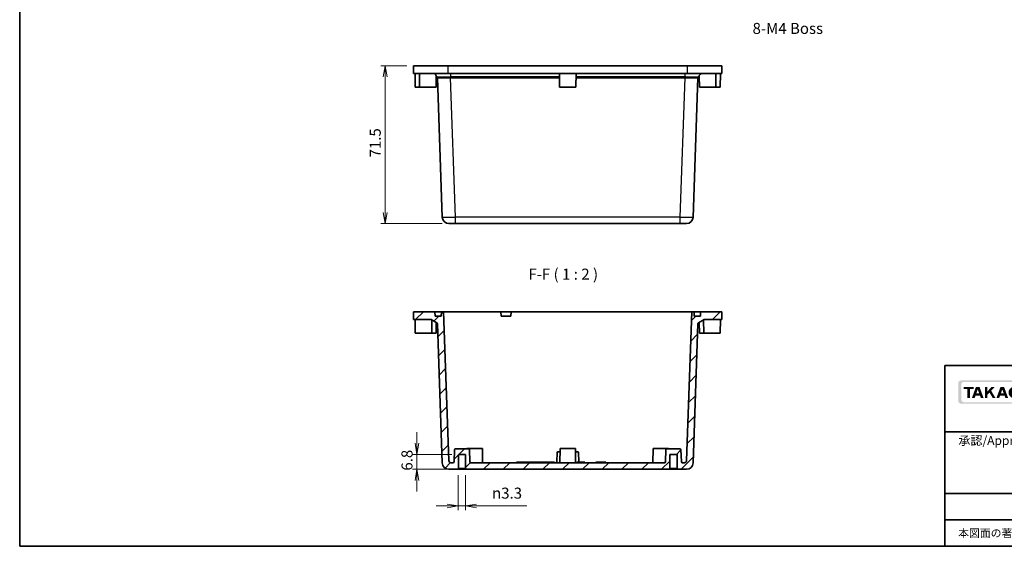
# Model space of a CAD drawing. Units: millimetres. Extents: x 22 to 2984, y 9 to 574.
# Drawn here: x 2202 to 2649, y 12 to 251 of the extents above; entities that cross this region are included whole.
import ezdxf
from ezdxf.enums import TextEntityAlignment as Align

# ---------------------------------------------------------------- set-up
doc = ezdxf.new("R2010")
doc.units = ezdxf.units.MM
doc.header["$LTSCALE"] = 1.5
doc.layers.get('Defpoints').update_dxf_attribs({"lineweight": 25})
for name, color, linetype, lineweight in [('Border (ISO)', 7, 'Continuous', 35), ('Dimension (ISO)', 7, 'Continuous', 18), ('Symbol (ISO)', 7, 'Continuous', 18), ('Title (ISO)', 7, 'Continuous', 35), ('Visible (ISO)', 7, 'Continuous', 35), ('Visible Narrow (ISO)', 7, 'Continuous', 25)]:
    doc.layers.add(name, color=color, linetype=linetype, lineweight=lineweight)
doc.layers.add('Hatch (ISO)', color=1, linetype='Continuous', lineweight=18, true_color=0xff0000)
doc.styles.add('Note Text (TK)', font='MS PGothic.ttf')
doc.styles.add('文字スタイル40', font='MS PGothic.ttf')
doc.styles.add('文字スタイル67', font='arial.ttf')
doc.dimstyles.new('Default - Method 1b (TK)', dxfattribs={"dimscale": 1.5, "dimtxt": 2.5, "dimasz": 2.5, "dimexe": 1, "dimexo": 1.5, "dimgap": 1, "dimtad": 1, "dimtoh": 1, "dimrnd": 1e-08, "dimdsep": 46, "dimtxsty": 'Note Text (TK)', "dimblk": 'OPEN', "dimcen": 0.09, "dimdle": 5, "dimclrd": 100, "dimclre": 100, "dimclrt": 7, "dimadec": 1, "dimazin": 1, "dimtfac": 1, "dimtmove": 0, "dimatfit": 3, "dimldrblk": 'OPEN', "dimfxl": 1, "dimtolj": 1, "dimlwd": -1, "dimlwe": -1, "dimarcsym": 0})

# ---------------------------------------------------------------- blocks, each defined once
blk = doc.blocks.new('図面枠 tk図枠')
at = {"layer": 'Border (ISO)'}
for p, q in [((14.5, 289), (14.5, 8)), ((14.5, 8), (405.5, 8))]:
    blk.add_line(p, q, dxfattribs=at)
blk = doc.blocks.new('表題欄 tk表題欄')
at = {"layer": 'Hatch (ISO)'}
h = blk.add_hatch(color=256, dxfattribs=at)
edge = h.paths.add_edge_path(flags=0)
edge.add_arc((95.44, 237.35), 0.596, 270, 360)
edge.add_line((96.04, 237.35), (96.04, 240.76))
edge.add_arc((95.44, 240.76), 0.596, 0, 90)
edge.add_line((95.44, 241.35), (79.01, 241.35))
edge.add_arc((79.01, 240.76), 0.596, 90, 180)
edge.add_line((78.41, 240.76), (78.41, 237.35))
edge.add_arc((79.01, 237.35), 0.596, 180, 270)
edge.add_line((79.01, 236.75), (95.44, 236.75))
edge = h.paths.add_edge_path()
edge.add_line((77.71, 241), (77.71, 237.1))
edge.add_arc((78.41, 237.1), 0.702, 180, 270)
edge.add_line((78.41, 236.4), (96.04, 236.4))
edge.add_arc((96.04, 237.1), 0.702, 270, 360)
edge.add_line((96.74, 237.1), (96.74, 241))
edge.add_arc((96.04, 241), 0.702, 0, 90)
edge.add_line((96.04, 241.71), (78.41, 241.71))
edge.add_arc((78.41, 241), 0.702, 90, 180)
for points in [[(78.94, 240.2), (78.94, 239.71), (79.79, 239.71), (79.79, 237.71), (80.38, 237.71), (80.38, 239.71), (81.23, 239.71), (81.23, 240.2)], [(85.55, 237.71), (84.81, 238.94), (84.29, 238.37), (84.29, 237.71), (83.77, 237.71), (83.77, 240.2), (84.29, 240.2), (84.29, 239.15), (85.26, 240.2), (85.98, 240.2), (85.19, 239.35), (86.17, 237.71)], [(91.96, 240.2), (91.96, 237.71), (92.48, 237.71), (92.48, 238.71), (93.64, 238.71), (93.64, 237.71), (94.16, 237.71), (94.16, 240.2), (93.64, 240.2), (93.64, 239.2), (92.48, 239.2), (92.48, 240.2)], [(94.71, 240.2), (94.71, 237.71), (95.23, 237.71), (95.23, 240.2)]]:
    blk.add_hatch(color=256, dxfattribs=at).paths.add_polyline_path(points)
h = blk.add_hatch(color=256, dxfattribs=at)
h.paths.add_polyline_path([(82.46, 238.76), (81.82, 238.76), (82.14, 239.63)], flags=0)
h.paths.add_polyline_path([(82.65, 238.24), (81.63, 238.24), (81.44, 237.71), (80.82, 237.71), (81.73, 240.2), (82.55, 240.2), (83.46, 237.71), (82.85, 237.71)])
h = blk.add_hatch(color=256, dxfattribs=at)
h.paths.add_polyline_path([(87.4, 238.76), (88.03, 238.76), (87.72, 239.63)], flags=0)
h.paths.add_polyline_path([(87.01, 237.71), (87.21, 238.24), (88.22, 238.24), (88.42, 237.71), (89.04, 237.71), (88.12, 240.2), (87.31, 240.2), (86.39, 237.71)])
h = blk.add_hatch(color=256, dxfattribs=at)
edge = h.paths.add_edge_path()
edge.add_arc((90.39, 238.95), 1.27, 38.5505, 336.582)
edge.add_line((91.56, 238.44), (91.04, 238.67))
edge.add_ellipse((90.39, 238.95), major_axis=(0, -0.8), ratio=0.867347, start_angle=124.651, end_angle=429.4109, ccw=False)
edge.add_line((90.96, 239.41), (91.39, 239.74))
at = {"layer": 'Title (ISO)'}
for p, q in [((74.71, 245.05), (255.71, 245.05)), ((74.71, 204.05), (74.71, 245.05)), ((149.71, 245.05), (149.71, 210.05)), ((230.71, 245.05), (230.71, 210.05)), ((255.71, 245.05), (255.71, 204.05)), ((243.21, 240.55), (251.21, 241.55)), ((251.21, 235.55), (251.21, 241.55)), ((243.21, 240.55), (243.21, 236.55)), ((243.21, 236.55), (251.21, 235.55)), ((230.71, 232.05), (255.71, 232.05)), ((74.71, 230.05), (230.71, 230.05)), ((99.71, 230.05), (99.71, 216.05)), ((124.71, 230.05), (124.71, 216.05)), ((230.71, 221.05), (255.71, 221.05)), ((74.71, 216.05), (230.71, 216.05)), ((255.71, 210.05), (74.71, 210.05)), ((74.71, 204.05), (255.71, 204.05))]:
    blk.add_line(p, q, dxfattribs=at)
at = {"layer": 'Title (ISO)', "color": 4, "linetype": 'Continuous', "lineweight": 18, "true_color": 0x00ffff}
for p, q in [((238.21, 242.55), (238.21, 234.55)), ((252.21, 238.55), (234.21, 238.55))]:
    blk.add_line(p, q, dxfattribs=at)
at = {"layer": 'Title (ISO)'}
for radius in [3, 2]:
    blk.add_circle((238.21, 238.55), radius, dxfattribs=at)
at = {"layer": 'Title (ISO)', "color": 1, "true_color": 0xff0000, "char_height": 2, "line_spacing_factor": 1.5, "style": 'Note Text (TK)'}
for s, insert, attachment_point in [('\\fＭＳ Ｐゴシック|b0|i0;{\\H2.0000;品名/Title}', (151.71, 243.05), 4), ('\\fＭＳ Ｐゴシック|b0|i0;{\\H2.0000;尺度/Scale}', (232.71, 230.05), 4), ('\\fＭＳ Ｐゴシック|b0|i0;{\\H2.0000;承認/Approved}', (87.21, 228.05), 5), ('\\fＭＳ Ｐゴシック|b0|i0;{\\H2.0000;検図/Checked}', (112.21, 228.05), 5), ('\\fＭＳ Ｐゴシック|b0|i0;{\\H2.0000;製図/Created}', (137.21, 228.05), 5), ('\\fＭＳ Ｐゴシック|b0|i0;{\\H2.0000;ページ/Page}', (232.71, 219.05), 4), ('\\fＭＳ Ｐゴシック|b0|i0;{\\H2.0000;作成日/Date}', (151.71, 213.05), 4)]:
    blk.add_mtext(s, dxfattribs=dict(at, insert=insert, attachment_point=attachment_point))
at = {"layer": 'Title (ISO)', "color": 7, "line_spacing_factor": 1.5, "style": 'Note Text (TK)'}
for s, insert, char_height, attachment_point in [('株式会社タカチ電機工業', (99.74, 239.05), 2.5, 4), ('\\fArial|b0|i0;{\\H1.4986;TAKACHI ELECTRONICS ENCLOSURE CO., LTD.}', (99.74, 233.05), 1.4986, 4), ('\\fＭＳ Ｐゴシック|b0|i0;{\\H2.0000;/}', (243.21, 213.55), 2, 5), ('\\fMS PGothic|b0|i0;{\\H1.8000;本図面の著作権は株式会社タカチ電機工業に帰属します。 / Copyright (C)\xa0 TAKACHI ELECTRONICS ENCLOSURE CO., LTD. All Rights Reserved.}', (77.71, 207.05), 1.8, 4)]:
    blk.add_mtext(s, dxfattribs=dict(at, insert=insert, char_height=char_height, attachment_point=attachment_point))
at = {"layer": 'Title (ISO)', "color": 7}
for tag, p, height, style in [('<品名>_001', (157.58, 236.7), 2.5, 'Note Text (TK)'), ('<Title>_001', (157.45, 231.55), 2, '文字スタイル67'), ('<型番>_001', (157.67, 220.05), 3, '文字スタイル40'), ('作成日_001', (175.63, 211.78), 2.5, 'Note Text (TK)'), ('<ページ_No.>_001', (237.95, 212.3), 2.5, 'Note Text (TK)'), ('<総ページ数>_001', (246.79, 212.3), 2.5, 'Note Text (TK)')]:
    blk.add_attdef(tag, p, '', height=height, dxfattribs=dict(at, style=style))
at = {"layer": 'Title (ISO)', "color": 7, "style": 'Note Text (TK)'}
for tag, p in [('<尺度>', (243.21, 224.55)), ('<部品サイズ>', (112.21, 213.05))]:
    blk.add_attdef(tag, text='', height=2.5, dxfattribs=at).set_placement(p, align=Align.MIDDLE_CENTER)
blk = doc.blocks.new('_Open')
at = {"color": 0, "linetype": 'ByBlock', "lineweight": -2}
for p, q in [((-1, 0.167), (0, 0)), ((-1, -0.167), (0, 0)), ((0, 0), (-1, 0))]:
    blk.add_line(p, q, dxfattribs=at)
blk = doc.blocks.new('*D97')
at = {"layer": 'Defpoints', "color": 0, "transparency": 16777216}
for p in [(2401.35, 47.28), (2404.65, 47.28), (2404.65, 30.36)]:
    blk.add_point(p, dxfattribs=at)
at = {"layer": 'Dimension (ISO)', "color": 100, "transparency": 16777216}
for p, q in [((2401.35, 44.28), (2401.35, 28.36)), ((2404.65, 44.28), (2404.65, 28.36)), ((2396.35, 30.36), (2391.35, 30.36)), ((2401.35, 30.36), (2404.65, 30.36)), ((2409.65, 30.36), (2432.43, 30.36))]:
    blk.add_line(p, q, dxfattribs=at)
at = {"layer": 'Dimension (ISO)', "color": 100, "transparency": 16777216, "xscale": 5, "yscale": 5, "zscale": 5}
blk.add_blockref('_Open', (2401.35, 30.36), dxfattribs=at)
at = {"layer": 'Dimension (ISO)', "color": 100, "transparency": 16777216, "xscale": 5, "yscale": 5, "zscale": 5, "rotation": 180}
blk.add_blockref('_Open', (2404.65, 30.36), dxfattribs=at)
at = {"layer": 'Dimension (ISO)', "color": 7, "transparency": 16777216, "insert": (2416.65, 36.12), "char_height": 5, "attachment_point": 4, "style": 'Note Text (TK)'}
blk.add_mtext('\\A1;{\\fAIGDT|b0|i0;\\ln}\\fＭＳ Ｐゴシック|b0|i0;3.3', dxfattribs=at)
blk = doc.blocks.new('*D98')
at = {"layer": 'Defpoints', "color": 0, "transparency": 16777216}
for p in [(2401.35, 53.73), (2382.55, 46.93), (2401, 46.93)]:
    blk.add_point(p, dxfattribs=at)
at = {"layer": 'Dimension (ISO)', "color": 100, "transparency": 16777216}
for p, q in [((2382.55, 58.73), (2382.55, 63.73)), ((2398.35, 53.73), (2380.55, 53.73)), ((2382.55, 53.73), (2382.55, 46.93)), ((2398, 46.93), (2380.55, 46.93)), ((2382.55, 41.93), (2382.55, 36.93))]:
    blk.add_line(p, q, dxfattribs=at)
at = {"layer": 'Dimension (ISO)', "color": 100, "transparency": 16777216, "xscale": 5, "yscale": 5, "zscale": 5}
for p, rotation in [((2382.55, 53.73), 270), ((2382.55, 46.93), 90)]:
    blk.add_blockref('_Open', p, dxfattribs=dict(at, rotation=rotation))
at = {"layer": 'Dimension (ISO)', "color": 7, "transparency": 16777216, "insert": (2378.05, 46.33), "char_height": 5, "attachment_point": 4, "rotation": 90, "style": 'Note Text (TK)'}
blk.add_mtext('\\A1;6.8', dxfattribs=at)
blk = doc.blocks.new('*D99')
at = {"layer": 'Defpoints', "color": 0, "transparency": 16777216}
for p in [(2381, 229.97), (2368.14, 158.47), (2397.07, 158.47)]:
    blk.add_point(p, dxfattribs=at)
at = {"layer": 'Dimension (ISO)', "color": 100, "transparency": 16777216}
for p, q in [((2378, 229.97), (2366.14, 229.97)), ((2368.14, 224.97), (2368.14, 163.47)), ((2394.07, 158.47), (2366.14, 158.47))]:
    blk.add_line(p, q, dxfattribs=at)
at = {"layer": 'Dimension (ISO)', "color": 100, "transparency": 16777216, "xscale": 5, "yscale": 5, "zscale": 5}
for p, rotation in [((2368.14, 229.97), 90), ((2368.14, 158.47), 270)]:
    blk.add_blockref('_Open', p, dxfattribs=dict(at, rotation=rotation))
at = {"layer": 'Dimension (ISO)', "color": 7, "transparency": 16777216, "insert": (2363.64, 188.45), "char_height": 5, "attachment_point": 4, "rotation": 90, "style": 'Note Text (TK)'}
blk.add_mtext('\\A1;71.5', dxfattribs=at)

msp = doc.modelspace()

# ---------------------------------------------------------------- hatches: boundary and pattern name
at = {"layer": 'Hatch (ISO)'}
h = msp.add_hatch(dxfattribs=at)
h.set_pattern_fill('ANSI31', color=256, scale=50.8, style=0)
h.set_pattern_definition([(45, (2173.25, -4), (-4.49013, 4.49013), [])])
edge = h.paths.add_edge_path()
edge.add_line((2393.5776, 116.432), (2390.7872, 116.432))
edge.add_line((2390.7872, 116.432), (2390.6824, 118.432))
edge.add_line((2390.6824, 118.432), (2381.0028, 118.432))
edge.add_line((2381.0028, 118.432), (2381.0333, 114.932))
edge.add_line((2381.0333, 114.932), (2389.0028, 114.932))
edge.add_line((2389.0028, 114.932), (2391.6204, 113.4208))
edge.add_ellipse((2391.3704, 112.9877), major_axis=(0.433, -0.25), ratio=1, start_angle=32, end_angle=90, ccw=False)
edge.add_line((2391.8701, 113.0052), (2394.0763, 49.8273))
edge.add_ellipse((2397.0745, 49.932), major_axis=(0.1047, -2.9982), ratio=1, start_angle=270, end_angle=358)
edge.add_line((2397.0745, 46.932), (2401.0028, 46.932))
edge.add_line((2401.0028, 46.932), (2401.3528, 47.282))
edge.add_line((2401.3528, 47.282), (2401.3528, 53.732))
edge.add_line((2401.3528, 53.732), (2404.6528, 53.732))
edge.add_line((2404.6528, 53.732), (2404.6528, 47.282))
edge.add_line((2404.6528, 47.282), (2405.0028, 46.932))
edge.add_line((2405.0028, 46.932), (2497.0028, 46.932))
edge.add_line((2497.0028, 46.932), (2497.3528, 47.282))
edge.add_line((2497.3528, 47.282), (2497.3528, 53.732))
edge.add_line((2497.3528, 53.732), (2500.6528, 53.732))
edge.add_line((2500.6528, 53.732), (2500.6528, 47.282))
edge.add_line((2500.6528, 47.282), (2501.0028, 46.932))
edge.add_line((2501.0028, 46.932), (2504.9311, 46.932))
edge.add_ellipse((2504.9311, 49.932), major_axis=(3, 0), ratio=1, start_angle=270, end_angle=358)
edge.add_line((2507.9293, 49.8273), (2510.1355, 113.0052))
edge.add_ellipse((2510.6352, 112.9877), major_axis=(0.0174, 0.4997), ratio=1, start_angle=32, end_angle=90, ccw=False)
edge.add_line((2510.3852, 113.4208), (2513.0028, 114.932))
edge.add_line((2513.0028, 114.932), (2520.9722, 114.932))
edge.add_line((2520.9722, 114.932), (2521.0028, 118.432))
edge.add_line((2521.0028, 118.432), (2511.3232, 118.432))
edge.add_line((2511.3232, 118.432), (2511.2184, 116.432))
edge.add_line((2511.2184, 116.432), (2508.428, 116.432))
edge.add_line((2508.428, 116.432), (2508.3232, 118.432))
edge.add_line((2508.3232, 118.432), (2507.3232, 118.432))
edge.add_line((2507.3232, 118.432), (2504.9648, 50.8971))
edge.add_ellipse((2503.9654, 50.932), major_axis=(-0.0349, -0.9994), ratio=1, start_angle=2, end_angle=90, ccw=False)
edge.add_line((2503.9654, 49.932), (2503.0856, 49.932))
edge.add_ellipse((2503.0856, 50.432), major_axis=(-0.5, 0), ratio=1, start_angle=2, end_angle=90, ccw=False)
edge.add_line((2502.5859, 50.4146), (2502.3996, 55.7495))
edge.add_ellipse((2501.8999, 55.732), major_axis=(-0.0174, 0.4997), ratio=1, start_angle=270, end_angle=358)
edge.add_line((2501.8999, 56.232), (2496.1056, 56.232))
edge.add_ellipse((2496.1056, 55.732), major_axis=(-0.5, 0), ratio=1, start_angle=270, end_angle=358)
edge.add_line((2495.6059, 55.7495), (2495.4196, 50.4146))
edge.add_ellipse((2494.9199, 50.432), major_axis=(-0.0174, -0.4997), ratio=1, start_angle=2, end_angle=90, ccw=False)
edge.add_line((2494.9199, 49.932), (2407.0856, 49.932))
edge.add_ellipse((2407.0856, 50.432), major_axis=(-0.5, 0), ratio=1, start_angle=2, end_angle=90, ccw=False)
edge.add_line((2406.5859, 50.4146), (2406.3996, 55.7495))
edge.add_ellipse((2405.8999, 55.732), major_axis=(-0.0174, 0.4997), ratio=1, start_angle=270, end_angle=358)
edge.add_line((2405.8999, 56.232), (2400.1056, 56.232))
edge.add_ellipse((2400.1056, 55.732), major_axis=(-0.5, 0), ratio=1, start_angle=270, end_angle=358)
edge.add_line((2399.6059, 55.7495), (2399.4196, 50.4146))
edge.add_ellipse((2398.9199, 50.432), major_axis=(-0.0174, -0.4997), ratio=1, start_angle=2, end_angle=90, ccw=False)
edge.add_line((2398.9199, 49.932), (2398.0401, 49.932))
edge.add_ellipse((2398.0401, 50.932), major_axis=(-1, 0), ratio=1, start_angle=2, end_angle=90, ccw=False)
edge.add_line((2397.0408, 50.8971), (2394.6824, 118.432))
edge.add_line((2394.6824, 118.432), (2393.6824, 118.432))
edge.add_line((2393.6824, 118.432), (2393.5776, 116.432))

# ---------------------------------------------------------------- linework, layer by layer
at = {"layer": 'Visible (ISO)'}
for p, q in [((2396.6947, 229.9688), (2381.0028, 229.9688)), ((2381.0333, 226.4688), (2381.0028, 229.9688)), ((2505.3109, 229.9688), (2396.6947, 229.9688)), ((2521.0028, 229.9688), (2505.3109, 229.9688)), ((2520.9722, 226.4688), (2521.0028, 229.9688)), ((2396.6978, 226.4688), (2381.0333, 226.4688)), ((2381.7528, 220.2688), (2381.7028, 226.4688)), ((2383.7528, 220.2688), (2383.7028, 226.4688)), ((2391.2528, 220.2688), (2391.2948, 225.4777)), ((2391.2921, 225.1471), (2391.6207, 224.9573)), ((2391.8701, 224.542), (2394.0763, 161.3641)), ((2505.3077, 226.4688), (2396.6978, 226.4688)), ((2447.2528, 220.2688), (2447.2028, 226.4688)), ((2454.7528, 220.2688), (2454.8028, 226.4688)), ((2520.9722, 226.4688), (2505.3077, 226.4688)), ((2507.9293, 161.3641), (2510.1355, 224.542)), ((2510.7134, 225.1471), (2510.3848, 224.9573)), ((2510.7528, 220.2688), (2510.7108, 225.4777)), ((2518.2528, 220.2688), (2518.3028, 226.4688)), ((2520.2528, 220.2688), (2520.3028, 226.4688)), ((2383.7528, 220.2688), (2381.7528, 220.2688)), ((2391.2528, 220.2688), (2383.7528, 220.2688)), ((2454.7528, 220.2688), (2447.2528, 220.2688)), ((2518.2528, 220.2688), (2510.7528, 220.2688)), ((2520.2528, 220.2688), (2518.2528, 220.2688)), ((2400.0726, 158.4688), (2397.0745, 158.4688)), ((2400.0726, 158.4688), (2501.9329, 158.4688)), ((2504.9311, 158.4688), (2501.9329, 158.4688)), ((2390.6824, 118.432), (2381.0028, 118.432)), ((2381.0028, 118.432), (2381.0333, 114.932)), ((2390.7872, 116.432), (2390.6824, 118.432)), ((2390.6824, 118.432), (2393.6824, 118.432)), ((2393.5776, 116.432), (2390.7872, 116.432)), ((2393.6824, 118.432), (2393.5776, 116.432)), ((2394.6824, 118.432), (2393.6824, 118.432)), ((2397.0408, 50.8971), (2394.6824, 118.432)), ((2397.6806, 118.432), (2394.6824, 118.432)), ((2397.6806, 118.432), (2420.6528, 118.432)), ((2420.7576, 116.432), (2420.6528, 118.432)), ((2420.6528, 118.432), (2425.3528, 118.432)), ((2425.248, 116.432), (2420.7576, 116.432)), ((2425.3528, 118.432), (2425.248, 116.432)), ((2425.3528, 118.432), (2504.325, 118.432)), ((2507.3232, 118.432), (2504.325, 118.432)), ((2507.3232, 118.432), (2504.9648, 50.8971)), ((2508.3232, 118.432), (2507.3232, 118.432)), ((2508.428, 116.432), (2508.3232, 118.432)), ((2508.3232, 118.432), (2511.3232, 118.432)), ((2511.2184, 116.432), (2508.428, 116.432)), ((2511.3232, 118.432), (2511.2184, 116.432)), ((2521.0028, 118.432), (2511.3232, 118.432)), ((2520.9722, 114.932), (2521.0028, 118.432)), ((2381.0333, 114.932), (2389.0028, 114.932)), ((2381.7528, 108.732), (2381.7028, 114.932)), ((2389.0028, 114.932), (2391.6204, 113.4208)), ((2389.2528, 108.732), (2389.3014, 114.7596)), ((2391.2528, 108.732), (2391.2921, 113.6103)), ((2391.8701, 113.0052), (2394.0763, 49.8273)), ((2507.9293, 49.8273), (2510.1355, 113.0052)), ((2510.3852, 113.4208), (2513.0028, 114.932)), ((2510.7528, 108.732), (2510.7134, 113.6103)), ((2512.7528, 108.732), (2512.7042, 114.7596)), ((2513.0028, 114.932), (2520.9722, 114.932)), ((2520.2528, 108.732), (2520.3028, 114.932)), ((2389.2528, 108.732), (2381.7528, 108.732)), ((2391.2528, 108.732), (2389.2528, 108.732)), ((2512.7528, 108.732), (2510.7528, 108.732)), ((2520.2528, 108.732), (2512.7528, 108.732)), ((2399.6059, 55.7495), (2399.4196, 50.4146)), ((2405.8999, 56.232), (2400.1056, 56.232)), ((2401.3528, 47.282), (2401.3528, 53.732)), ((2401.3528, 53.732), (2404.6528, 53.732)), ((2404.6528, 53.732), (2404.6528, 47.282)), ((2405.2528, 56.432), (2405.251, 56.232)), ((2405.2528, 56.432), (2412.2528, 56.432)), ((2406.5859, 50.4146), (2406.3996, 55.7495)), ((2412.2528, 56.432), (2412.3095, 49.932)), ((2446.1605, 54.4495), (2446.0196, 50.4146)), ((2446.6602, 54.932), (2447.4897, 54.932)), ((2447.5028, 56.432), (2447.4461, 49.932)), ((2447.5028, 56.432), (2454.5028, 56.432)), ((2454.5028, 56.432), (2454.5595, 49.932)), ((2454.5159, 54.932), (2455.3453, 54.932)), ((2455.845, 54.4495), (2455.9859, 50.4146)), ((2489.7528, 56.432), (2489.6961, 49.932)), ((2489.7528, 56.432), (2496.7528, 56.432)), ((2495.6059, 55.7495), (2495.4196, 50.4146)), ((2501.8999, 56.232), (2496.1056, 56.232)), ((2496.7528, 56.432), (2496.7545, 56.232)), ((2497.3528, 47.282), (2497.3528, 53.732)), ((2497.3528, 53.732), (2500.6528, 53.732)), ((2500.6528, 53.732), (2500.6528, 47.282)), ((2502.5859, 50.4146), (2502.3996, 55.7495)), ((2398.9199, 49.932), (2398.0401, 49.932)), ((2494.9199, 49.932), (2407.0856, 49.932)), ((2427.6993, 49.932), (2427.6993, 50.132)), ((2428.3375, 50.132), (2427.6993, 50.132)), ((2428.3375, 50.132), (2430.3541, 50.132)), ((2430.3541, 49.932), (2430.3541, 50.132)), ((2430.3541, 50.132), (2432.5441, 50.132)), ((2432.5441, 50.132), (2432.8426, 50.132)), ((2432.5441, 49.932), (2432.5441, 50.132)), ((2432.8426, 50.132), (2433.4807, 50.132)), ((2432.8426, 49.932), (2432.8426, 50.132)), ((2433.4807, 50.132), (2433.6412, 50.132)), ((2433.4807, 49.932), (2433.4807, 50.132)), ((2433.6412, 50.132), (2434.4399, 50.132)), ((2433.6412, 49.932), (2433.6412, 50.132)), ((2434.4399, 50.132), (2434.5984, 50.132)), ((2434.4399, 49.932), (2434.4399, 50.132)), ((2434.5984, 50.132), (2435.255, 50.132)), ((2434.5984, 49.932), (2434.5984, 50.132)), ((2435.255, 49.932), (2435.255, 50.132)), ((2435.255, 50.132), (2435.3703, 50.132)), ((2435.3703, 49.932), (2435.3703, 50.132)), ((2435.3703, 50.132), (2436.2924, 50.132)), ((2436.2924, 50.132), (2437.3936, 50.132)), ((2437.3936, 49.932), (2437.3936, 50.132)), ((2437.3936, 50.132), (2437.4471, 50.132)), ((2437.4471, 50.132), (2438.0852, 50.132)), ((2437.4471, 49.932), (2437.4471, 50.132)), ((2438.0852, 50.132), (2438.2458, 50.132)), ((2438.0852, 49.932), (2438.0852, 50.132)), ((2438.2458, 50.132), (2439.0444, 50.132)), ((2438.2458, 49.932), (2438.2458, 50.132)), ((2439.0444, 50.132), (2439.2029, 50.132)), ((2439.0444, 49.932), (2439.0444, 50.132)), ((2439.2029, 50.132), (2439.8595, 50.132)), ((2439.2029, 49.932), (2439.2029, 50.132)), ((2439.8595, 50.132), (2440.158, 50.132)), ((2439.8595, 49.932), (2439.8595, 50.132)), ((2440.158, 49.932), (2440.158, 50.132)), ((2440.158, 50.132), (2442.3481, 50.132)), ((2442.3481, 50.132), (2444.3647, 50.132)), ((2442.3481, 49.932), (2442.3481, 50.132)), ((2445.0028, 50.132), (2444.3647, 50.132)), ((2445.0028, 49.932), (2445.0028, 50.132)), ((2455.1996, 50.132), (2455.4126, 50.132)), ((2455.1996, 50.132), (2455.1996, 49.932)), ((2455.4126, 50.132), (2455.576, 50.132)), ((2455.4126, 50.132), (2455.4126, 49.932)), ((2455.576, 50.132), (2455.7306, 50.132)), ((2455.576, 50.132), (2455.576, 49.932)), ((2455.7306, 50.132), (2455.8939, 50.132)), ((2455.7306, 50.132), (2455.7306, 49.932)), ((2455.8939, 50.132), (2456.1186, 50.132)), ((2455.8939, 50.132), (2455.8939, 49.932)), ((2456.1186, 49.932), (2456.1186, 50.132)), ((2456.1186, 50.132), (2456.2076, 50.132)), ((2456.2076, 49.932), (2456.2076, 50.132)), ((2456.2083, 50.132), (2456.4344, 50.132)), ((2456.2083, 49.932), (2456.2083, 50.132)), ((2456.4344, 50.132), (2456.4913, 50.132)), ((2456.4344, 50.132), (2456.4344, 49.932)), ((2456.4913, 50.132), (2456.7742, 50.132)), ((2456.4913, 50.132), (2456.4913, 49.932)), ((2456.7742, 50.132), (2456.8304, 50.132)), ((2456.7742, 50.132), (2456.7742, 49.932)), ((2456.8304, 50.132), (2457.0631, 50.132)), ((2456.8304, 50.132), (2456.8304, 49.932)), ((2457.0631, 50.132), (2457.0995, 50.132)), ((2457.0631, 50.132), (2457.0631, 49.932)), ((2457.0995, 50.132), (2457.1528, 50.132)), ((2457.0995, 50.132), (2457.0995, 49.932)), ((2457.1528, 50.132), (2457.3774, 50.132)), ((2457.1528, 50.132), (2457.1528, 49.932)), ((2457.3774, 50.132), (2457.4591, 50.132)), ((2457.3774, 50.132), (2457.3774, 49.932)), ((2457.4591, 50.132), (2457.7093, 50.132)), ((2457.4591, 50.132), (2457.4591, 49.932)), ((2457.7093, 50.132), (2457.9842, 50.132)), ((2457.7093, 50.132), (2457.7093, 49.932)), ((2457.9842, 50.132), (2458.0513, 50.132)), ((2457.9842, 49.932), (2457.9842, 50.132)), ((2458.0513, 50.132), (2458.2774, 50.132)), ((2458.0513, 50.132), (2458.0513, 49.932)), ((2458.2774, 50.132), (2458.3219, 50.132)), ((2458.2774, 50.132), (2458.2774, 49.932)), ((2458.3219, 50.132), (2458.5662, 50.132)), ((2458.3219, 50.132), (2458.3219, 49.932)), ((2458.5662, 50.132), (2458.8397, 50.132)), ((2458.5662, 50.132), (2458.5662, 49.932)), ((2458.8397, 49.932), (2458.8397, 50.132)), ((2463.7089, 50.132), (2463.9218, 50.132)), ((2463.7089, 50.132), (2463.7089, 49.932)), ((2463.9218, 50.132), (2464.0852, 50.132)), ((2463.9218, 50.132), (2463.9218, 49.932)), ((2464.0852, 50.132), (2464.2103, 50.132)), ((2464.0852, 50.132), (2464.0852, 49.932)), ((2464.2103, 50.132), (2464.4232, 50.132)), ((2464.2103, 50.132), (2464.2103, 49.932)), ((2464.4232, 50.132), (2464.5866, 50.132)), ((2464.4232, 50.132), (2464.4232, 49.932)), ((2464.5866, 50.132), (2464.7412, 50.132)), ((2464.5866, 50.132), (2464.5866, 49.932)), ((2464.7412, 50.132), (2464.9046, 50.132)), ((2464.7412, 50.132), (2464.7412, 49.932)), ((2464.9046, 50.132), (2465.1292, 50.132)), ((2464.9046, 50.132), (2464.9046, 49.932)), ((2465.1292, 49.932), (2465.1292, 50.132)), ((2465.1292, 50.132), (2465.2182, 50.132)), ((2465.2182, 49.932), (2465.2182, 50.132)), ((2465.2182, 50.132), (2465.2189, 50.132)), ((2465.2189, 50.132), (2465.445, 50.132)), ((2465.2189, 49.932), (2465.2189, 50.132)), ((2465.445, 50.132), (2465.5019, 50.132)), ((2465.445, 50.132), (2465.445, 49.932)), ((2465.5019, 50.132), (2465.7849, 50.132)), ((2465.5019, 50.132), (2465.5019, 49.932)), ((2465.7849, 50.132), (2465.8411, 50.132)), ((2465.7849, 50.132), (2465.7849, 49.932)), ((2465.8411, 50.132), (2466.0737, 50.132)), ((2465.8411, 50.132), (2465.8411, 49.932)), ((2466.0737, 50.132), (2466.1102, 50.132)), ((2466.0737, 50.132), (2466.0737, 49.932)), ((2466.1102, 50.132), (2466.1634, 50.132)), ((2466.1102, 50.132), (2466.1102, 49.932)), ((2466.1634, 50.132), (2466.3881, 50.132)), ((2466.1634, 50.132), (2466.1634, 49.932)), ((2466.3881, 50.132), (2466.4698, 50.132)), ((2466.3881, 50.132), (2466.3881, 49.932)), ((2466.4698, 50.132), (2466.7199, 50.132)), ((2466.4698, 50.132), (2466.4698, 49.932)), ((2466.7199, 50.132), (2466.9949, 50.132)), ((2466.7199, 50.132), (2466.7199, 49.932)), ((2466.9949, 50.132), (2467.062, 50.132)), ((2466.9949, 49.932), (2466.9949, 50.132)), ((2467.062, 50.132), (2467.2881, 50.132)), ((2467.062, 50.132), (2467.062, 49.932)), ((2467.2881, 50.132), (2467.3326, 50.132)), ((2467.2881, 50.132), (2467.2881, 49.932)), ((2467.3326, 50.132), (2467.5769, 50.132)), ((2467.3326, 50.132), (2467.3326, 49.932)), ((2467.5769, 50.132), (2467.8504, 50.132)), ((2467.5769, 50.132), (2467.5769, 49.932)), ((2467.8504, 50.132), (2468.0127, 50.132)), ((2467.8504, 49.932), (2467.8504, 50.132)), ((2468.0127, 50.132), (2468.2388, 50.132)), ((2468.0127, 50.132), (2468.0127, 49.932)), ((2468.2388, 49.932), (2468.2388, 50.132)), ((2503.9654, 49.932), (2503.0856, 49.932)), ((2397.0745, 46.932), (2401.0028, 46.932)), ((2401.0028, 46.932), (2401.3528, 47.282)), ((2405.0028, 46.932), (2401.0028, 46.932)), ((2401.3528, 47.282), (2404.6528, 47.282)), ((2404.6528, 47.282), (2405.0028, 46.932)), ((2405.0028, 46.932), (2497.0028, 46.932)), ((2497.0028, 46.932), (2497.3528, 47.282)), ((2501.0028, 46.932), (2497.0028, 46.932)), ((2497.3528, 47.282), (2500.6528, 47.282)), ((2500.6528, 47.282), (2501.0028, 46.932)), ((2501.0028, 46.932), (2504.9311, 46.932))]:
    msp.add_line(p, q, dxfattribs=at)
for centre, radius, start, end in [((2391.3704, 224.5245), 0.5, 2, 59.952986), ((2510.6352, 224.5245), 0.5, 120.047014, 178), ((2397.0745, 161.4688), 3, 182, 270), ((2504.9311, 161.4688), 3, 270, 358), ((2391.3704, 112.9877), 0.5, 2, 60), ((2510.6352, 112.9877), 0.5, 120, 178), ((2400.1056, 55.732), 0.5, 90, 178), ((2405.8999, 55.732), 0.5, 2, 90), ((2446.6602, 54.432), 0.5, 90, 178), ((2455.3453, 54.432), 0.5, 2, 90), ((2496.1056, 55.732), 0.5, 90, 178), ((2501.8999, 55.732), 0.5, 2, 90), ((2397.0745, 49.932), 3, 182, 270), ((2398.0401, 50.932), 1, 182, 270), ((2398.9199, 50.432), 0.5, 270, 358), ((2407.0856, 50.432), 0.5, 182, 270), ((2445.5199, 50.432), 0.5, 270, 358), ((2456.4856, 50.432), 0.5, 182, 216.869898), ((2456.4856, 50.432), 0.5, 236.211177, 236.311681), ((2494.9199, 50.432), 0.5, 270, 358), ((2503.0856, 50.432), 0.5, 182, 270), ((2503.9654, 50.932), 1, 270, 358), ((2504.9311, 49.932), 3, 270, 358)]:
    msp.add_arc(centre, radius, start, end, dxfattribs=at)
for points, knots in [([(2391.2948, 225.4777), (2391.2949, 225.4927), (2391.2933, 225.509), (2391.2667, 225.6513), (2391.1586, 225.8352), (2390.8756, 226.1767), (2390.7386, 226.3205), (2390.5796, 226.4688)], [0.322814722, 0.322814722, 0.322814722, 0.322814722, 0.34321869, 0.34321869, 0.488425047, 0.488425047, 0.581277806, 0.581277806, 0.581277806, 0.581277806]), ([(2511.4259, 226.4688), (2511.1552, 226.2162), (2510.9481, 225.9759), (2510.7514, 225.6569), (2510.7102, 225.5517), (2510.7108, 225.4777)], [0, 0, 0, 0, 0.158523286, 0.158523286, 0.259477553, 0.259477553, 0.259477553, 0.259477553])]:
    msp.add_open_spline(points, degree=3, knots=knots, dxfattribs=at)
at = {"layer": 'Visible Narrow (ISO)'}
for p, q in [((2396.6978, 226.4688), (2396.6947, 229.9688)), ((2505.3077, 226.4688), (2505.3109, 229.9688)), ((2397.7991, 226.4688), (2397.7991, 224.9573)), ((2397.8664, 224.9576), (2397.8664, 224.542)), ((2447.215, 224.9576), (2397.8664, 224.9576)), ((2397.8664, 224.542), (2447.2183, 224.542)), ((2400.0726, 161.3641), (2397.8664, 224.542)), ((2454.7872, 224.542), (2504.1391, 224.542)), ((2504.1391, 224.9576), (2454.7906, 224.9576)), ((2504.1391, 224.542), (2501.9329, 161.3641)), ((2504.1391, 224.9576), (2504.1391, 224.542)), ((2504.2064, 226.4688), (2504.2064, 224.9573)), ((2501.9329, 161.3641), (2400.0726, 161.3641)), ((2400.0726, 158.4688), (2400.0726, 161.3641)), ((2501.9329, 161.3641), (2501.9329, 158.4688))]:
    msp.add_line(p, q, dxfattribs=at)
for centre, major_axis, ratio, start_param, end_param in [((2391.3707, 224.5243), (0.25, 0.433), 0.99992563, 5.2712218, 6.28318531), ((2398.0082, 220.6922), (-6.1381, 3.8498), 0.00199315, 6.27418776, 6.28453456), ((2398.0082, 221.1252), (-6.5051, 0.1278), 0.58880222, 4.74574928, 4.75609609), ((2397.7991, 224.5243), (0.003, -0.5), 0.01056168, 1.60599817, 2.61796167), ((2398.0082, 220.6922), (6.0048, -0.1836), 0.64039586, 1.61397827, 1.62432508), ((2503.9974, 221.1252), (-6.5051, -0.1278), 0.58880222, 4.66868187, 4.67902868), ((2503.9974, 220.6922), (6.0048, 0.1836), 0.64039586, 1.51726758, 1.52761438), ((2504.2064, 224.5243), (-0.003, -0.5), 0.01056168, 3.66522363, 4.67718714), ((2510.6348, 224.5243), (-0.25, 0.433), 0.99992563, 0, 1.01196351), ((2503.9974, 220.6922), (6.1381, 3.8498), 0.00199315, 6.28183605, 6.29218285), ((2400.0763, 161.4688), (-6, -0.1047), 0.01743381, 0.00030449, 1.56988285), ((2501.9293, 161.4688), (-6, 0.1047), 0.01743381, 1.57170981, 3.14128816)]:
    msp.add_ellipse(centre, major_axis=major_axis, ratio=ratio, start_param=start_param, end_param=end_param, dxfattribs=at)
for points, knots in [([(2397.7991, 224.9573), (2397.3942, 224.9548), (2396.9898, 224.9525), (2395.9591, 224.9472), (2395.3458, 224.9447), (2394.0502, 224.941), (2393.4035, 224.9405), (2392.2503, 224.9429), (2391.8283, 224.9468), (2391.6437, 224.9541), (2391.6237, 224.9557), (2391.6207, 224.9573)], [0, 0, 0, 0, 0.12638523, 0.12638523, 0.3286016, 0.3286016, 0.59148288, 0.59148288, 0.9235269, 0.9235269, 1.00687485, 1.00687485, 1.00687485, 1.00687485]), ([(2391.8704, 224.542), (2391.8731, 224.541), (2391.8922, 224.5401), (2392.0689, 224.536), (2392.474, 224.5337), (2393.5816, 224.5324), (2394.2029, 224.5327), (2395.4476, 224.5348), (2396.0369, 224.5362), (2397.0269, 224.5392), (2397.4154, 224.5405), (2397.8043, 224.542)], [-1.00687485, -1.00687485, -1.00687485, -1.00687485, -0.9235269, -0.9235269, -0.59148288, -0.59148288, -0.3286016, -0.3286016, -0.12638523, -0.12638523, 0, 0, 0, 0]), ([(2504.2013, 224.542), (2504.4577, 224.541), (2504.714, 224.5401), (2505.98, 224.536), (2506.954, 224.5337), (2508.4115, 224.5324), (2508.9549, 224.5327), (2509.6612, 224.5348), (2509.8834, 224.5362), (2510.0891, 224.5392), (2510.1311, 224.5405), (2510.1352, 224.542)], [-1.00687485, -1.00687485, -1.00687485, -1.00687485, -0.9235269, -0.9235269, -0.59148288, -0.59148288, -0.3286016, -0.3286016, -0.12638523, -0.12638523, 0, 0, 0, 0]), ([(2510.3848, 224.9573), (2510.3804, 224.9548), (2510.3365, 224.9525), (2510.1218, 224.9472), (2509.8904, 224.9447), (2509.1548, 224.941), (2508.5892, 224.9405), (2507.072, 224.9429), (2506.0582, 224.9468), (2504.7403, 224.9541), (2504.4734, 224.9557), (2504.2064, 224.9573)], [0, 0, 0, 0, 0.12638523, 0.12638523, 0.3286016, 0.3286016, 0.59148288, 0.59148288, 0.9235269, 0.9235269, 1.00687485, 1.00687485, 1.00687485, 1.00687485])]:
    msp.add_open_spline(points, degree=3, knots=knots, dxfattribs=at)

# ---------------------------------------------------------------- block references
at = {"xscale": 2, "yscale": 2, "zscale": 2}
msp.add_blockref('図面枠 tk図枠', (2173.25, -4), dxfattribs=at)
ref = msp.add_blockref('表題欄 tk表題欄', (2472.8324, -396.1055), dxfattribs=dict(xscale=2, yscale=2, zscale=2))
ref.add_attrib('<品名>_001', 'IP68完全防水ボックス', (2787.9943, 77.3011), dxfattribs={"layer": 'Title (ISO)', "color": 7, "height": 5, "style": 'Note Text (TK)'})
ref.add_attrib('<尺度>_001', '1:2', (2954.6761, 50.5), dxfattribs={"layer": 'Title (ISO)', "color": 7, "height": 5, "style": 'Note Text (TK)'})
ref.add_attrib('作成日_001', '2023/05/09', (2824.0824, 27.4574), dxfattribs={"layer": 'Title (ISO)', "color": 7, "height": 5, "style": 'Note Text (TK)'})
ref.add_attrib('<Title>_001', 'IP68 HIGH PERFORMANCE COMMS BOX', (2787.7289, 66.9986), dxfattribs={"layer": 'Title (ISO)', "color": 7, "height": 4, "style": '文字スタイル67'})
ref.add_attrib('<ページ_No.>_001', '4', (2948.4176, 28.5), dxfattribs={"layer": 'Title (ISO)', "color": 7, "height": 5, "style": 'Note Text (TK)'})
ref.add_attrib('<総ページ数>_001', '4', (2966.4176, 28.5), dxfattribs={"layer": 'Title (ISO)', "color": 7, "height": 5, "style": 'Note Text (TK)'})

# ---------------------------------------------------------------- texts
at = {"layer": 'Symbol (ISO)', "color": 7, "insert": (2534.899, 246.9987), "char_height": 5, "width": 71.075548, "attachment_point": 4, "line_spacing_factor": 1.5, "style": 'Note Text (TK)'}
msp.add_mtext('\\fＭＳ Ｐゴシック|b0|i0;8-M4 Boss', dxfattribs=at)
at = {"layer": 'Symbol (ISO)', "color": 7, "insert": (2433.1632, 131.432), "char_height": 5, "attachment_point": 7, "style": 'Note Text (TK)'}
msp.add_mtext('F-F ( 1 : 2 )', dxfattribs=at)

# ---------------------------------------------------------------- dimensions: what is measured, and where the dimension line sits
at = {"layer": 'Dimension (ISO)', "color": 100, "true_color": 0x00ff3f}
for base, p1, p2, angle, override, picture, middle in [((2368.1435, 158.4688), (2381.0028, 229.9688), (2397.0745, 158.4688), 270, {"dimscale": 0, "dimtxt": 5, "dimasz": 5, "dimexe": 2, "dimexo": 3, "dimgap": 2, "dimtoh": 0, "dimdec": 2, "dimcen": 0.18, "dimtol": 0, "dimlim": 0, "dimtp": 0, "dimtm": 0, "dimtdec": 2, "dimtofl": 0, "dimatfit": 1}, '*D99', (2368.1435, 194.2188)), ((2382.5474, 46.932), (2401.3528, 53.732), (2401.0028, 46.932), 90, {"dimscale": 0, "dimtxt": 5, "dimasz": 5, "dimexe": 2, "dimexo": 3, "dimgap": 2, "dimtoh": 0, "dimdec": 2, "dimcen": 0.18, "dimtol": 0, "dimlim": 0, "dimtp": 0, "dimtm": 0, "dimtdec": 2, "dimtofl": 1, "dimatfit": 1}, '*D98', (2382.5474, 50.332))]:
    dim = msp.add_linear_dim(base=base, p1=p1, p2=p2, angle=angle, dimstyle='Default - Method 1b (TK)', override=override, dxfattribs=at)
    dim.commit()
    dim.dimension.update_dxf_attribs({"geometry": picture, "text_midpoint": middle, "dimtype": 160})
dim = msp.add_linear_dim(base=(2404.6528, 30.3621), p1=(2401.3528, 47.282), p2=(2404.6528, 47.282), text='{\\fAIGDT|b0|i0;\\ln}\\fＭＳ Ｐゴシック|b0|i0;<>', dimstyle='Default - Method 1b (TK)', override={"dimscale": 0, "dimtxt": 5, "dimasz": 5, "dimexe": 2, "dimexo": 3, "dimgap": 2, "dimtoh": 0, "dimdec": 2, "dimcen": 0.18, "dimtol": 0, "dimlim": 0, "dimtp": 0, "dimtm": 0, "dimtdec": 2, "dimtofl": 1, "dimatfit": 1}, dxfattribs=at)
dim.commit()
dim.dimension.update_dxf_attribs({"geometry": '*D97', "text_midpoint": (2423.5435, 30.3621), "dimtype": 160})

doc.saveas('drawing.dxf')
